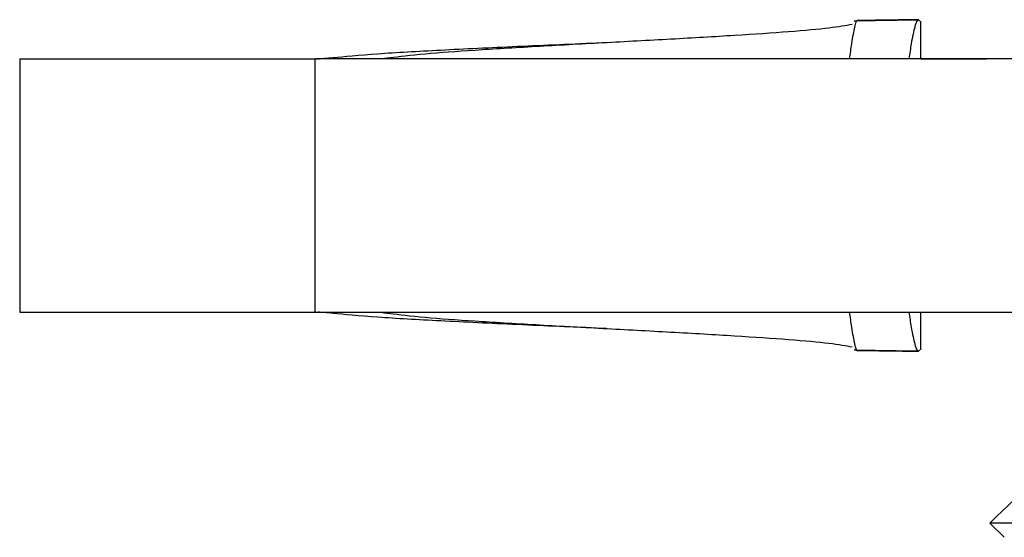
# Model space of a CAD drawing. Units: millimetres. Extents: x 35 to 2044, y 35 to 1435.
# Drawn here: x 639 to 685, y 189 to 213 of the extents above; entities that cross this region are included whole.
import ezdxf

# ---------------------------------------------------------------- set-up
doc = ezdxf.new("R2010")
doc.units = ezdxf.units.MM
doc.header["$LTSCALE"] = 7

msp = doc.modelspace()

# ---------------------------------------------------------------- linework, layer by layer
at = {"color": 7, "linetype": 'Continuous', "lineweight": 25}
for p, q in [((681.172, 213.007), (678.18, 212.966)), ((678.287, 212.968), (678.18, 212.966)), ((678.279, 212.962), (678.315, 212.988)), ((681.288, 212.961), (681.219, 213.03)), ((681.332, 211.174), (681.332, 212.961)), ((638.612, 211.174), (638.612, 199.174)), ((638.612, 211.174), (652.712, 211.174)), ((652.608, 211.175), (652.608, 199.173)), ((681.34, 211.174), (684.451, 211.174)), ((638.612, 199.174), (652.712, 199.174)), ((681.332, 197.387), (681.332, 199.174)), ((678.18, 197.382), (681.171, 197.341)), ((678.18, 197.382), (678.287, 197.38)), ((678.279, 197.386), (678.315, 197.36)), ((681.219, 197.318), (681.288, 197.387)), ((684.612, 189.174), (685.292, 188.5)), ((687.338, 189.174), (684.612, 189.174))]:
    msp.add_line(p, q, dxfattribs=at)
msp.add_arc((708.612, 165.374), 33.8, 112.6537, 135.2397, dxfattribs=at)
for points, knots in [([(677.962, 211.174), (677.995, 211.418), (678.051, 211.836), (678.136, 212.334), (678.208, 212.696), (678.274, 212.958), (678.301, 212.978), (678.315, 212.988)], [0, 0, 0, 0, 0.2696106, 0.4625745, 0.6345426, 0.8170466, 1, 1, 1, 1]), ([(681.219, 213.03), (680.707, 213.024), (679.738, 213.012), (678.771, 212.996), (678.315, 212.988)], [0, 0, 0, 0, 0.528106, 1, 1, 1, 1]), ([(681.219, 213.03), (681.195, 213.018), (681.144, 212.994), (681.054, 212.719), (680.965, 212.344), (680.868, 211.838), (680.809, 211.419), (680.774, 211.174)], [0, 0, 0, 0, 0.174914, 0.364927, 0.536226, 0.72938, 1, 1, 1, 1]), ([(655.696, 211.174), (655.829, 211.192), (656.169, 211.237), (657.751, 211.427), (660.103, 211.591), (663.031, 211.77), (666.252, 211.944), (669.521, 212.12), (672.577, 212.296), (675.168, 212.471), (677.152, 212.647), (677.777, 212.764), (678.089, 212.823)], [0, 0, 0, 0, 0.066646, 0.169875, 0.273623, 0.377325, 0.48117, 0.584898, 0.688711, 0.79246, 0.896243, 1, 1, 1, 1]), ([(652.76, 211.174), (652.953, 211.191), (653.427, 211.232), (655.468, 211.426), (658.464, 211.592), (662.149, 211.769), (664.94, 211.889), (666.364, 211.951), (666.44, 211.955)], [0, 0, 0, 0, 0.145929, 0.357221, 0.567293, 0.777825, 0.988167, 1, 1, 1, 1]), ([(702.306, 211.174), (702.302, 211.174), (702.273, 211.174), (701.068, 211.174), (698.669, 211.174), (695.121, 211.174), (690.726, 211.174), (685.612, 211.174), (680.015, 211.174), (674.175, 211.174), (669.09, 211.174), (664.906, 211.174), (661.532, 211.174), (658.52, 211.174), (656.004, 211.174), (654.203, 211.174), (653.115, 211.173), (652.606, 211.176), (652.654, 211.171), (652.671, 211.17)], [0, 0, 0, 0, 0.01465, 0.095232, 0.175722, 0.255836, 0.335737, 0.415376, 0.494684, 0.573844, 0.652361, 0.699955, 0.74885, 0.797891, 0.846874, 0.895916, 0.936766, 0.977624, 1, 1, 1, 1]), ([(652.671, 199.178), (652.654, 199.176), (652.606, 199.172), (653.115, 199.174), (654.303, 199.174), (656.528, 199.174), (659.921, 199.174), (664.025, 199.174), (668.795, 199.174), (674.173, 199.174), (680.015, 199.174), (685.612, 199.174), (690.726, 199.174), (695.121, 199.174), (698.669, 199.174), (701.068, 199.174), (702.273, 199.174), (702.302, 199.174), (702.306, 199.174)], [0, 0, 0, 0, 0.022381, 0.063248, 0.104108, 0.165333, 0.226538, 0.287752, 0.347492, 0.426027, 0.505205, 0.584531, 0.664188, 0.744107, 0.824239, 0.904747, 0.985346, 1, 1, 1, 1]), ([(666.44, 198.393), (666.364, 198.397), (664.94, 198.458), (662.149, 198.578), (658.464, 198.756), (655.468, 198.922), (653.427, 199.116), (652.953, 199.157), (652.76, 199.174)], [0, 0, 0, 0, 0.011833, 0.222175, 0.432707, 0.642779, 0.854071, 1, 1, 1, 1]), ([(655.696, 199.174), (655.829, 199.156), (656.169, 199.111), (657.751, 198.921), (660.103, 198.757), (663.031, 198.578), (666.252, 198.403), (669.521, 198.228), (672.577, 198.052), (675.168, 197.876), (677.152, 197.701), (677.777, 197.584), (678.089, 197.525)], [0, 0, 0, 0, 0.066649, 0.169878, 0.273625, 0.377327, 0.481171, 0.584899, 0.688712, 0.79246, 0.896243, 1, 1, 1, 1]), ([(678.315, 197.36), (678.301, 197.37), (678.274, 197.39), (678.208, 197.652), (678.136, 198.013), (678.051, 198.512), (677.995, 198.93), (677.962, 199.174)], [0, 0, 0, 0, 0.182374, 0.365345, 0.537317, 0.730387, 1, 1, 1, 1]), ([(680.774, 199.174), (680.808, 198.932), (680.867, 198.514), (680.964, 198.009), (681.053, 197.631), (681.144, 197.354), (681.195, 197.33), (681.219, 197.318)], [0, 0, 0, 0, 0.267391, 0.461783, 0.634162, 0.824663, 1, 1, 1, 1]), ([(678.315, 197.36), (678.771, 197.352), (679.738, 197.335), (680.707, 197.324), (681.219, 197.318)], [0, 0, 0, 0, 0.471894, 1, 1, 1, 1])]:
    msp.add_open_spline(points, degree=3, knots=knots, dxfattribs=at)

doc.saveas('drawing.dxf')
